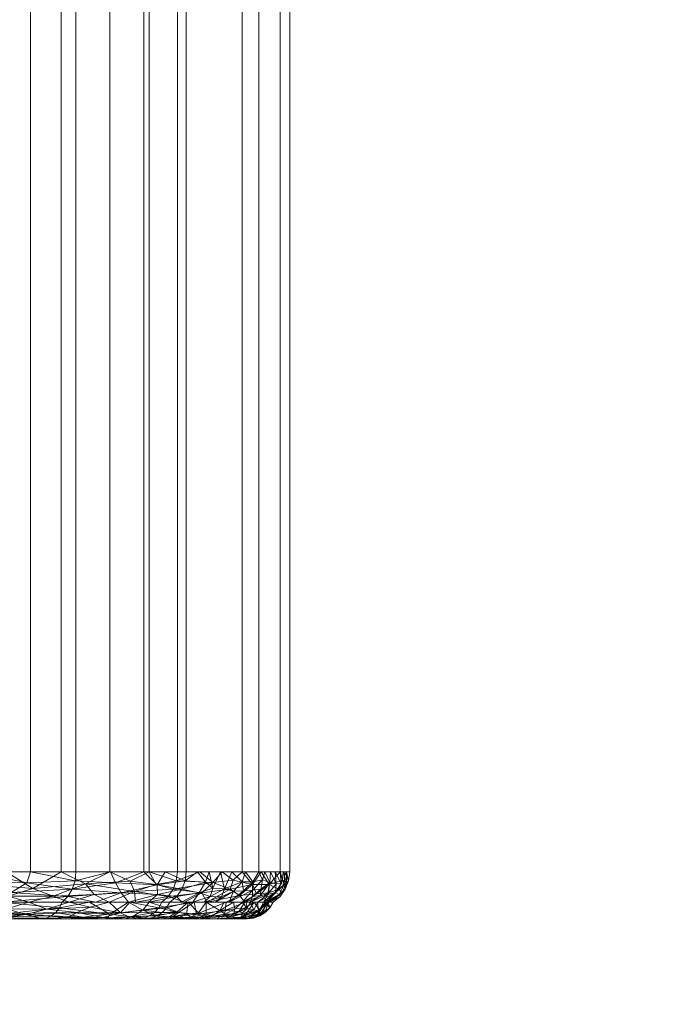
# Model space of a CAD drawing. Units: inches. Extents: x 0 to 204, y 0 to 264.
# Drawn here: x 89 to 96, y 146 to 157 of the extents above; entities that cross this region are included whole.
import ezdxf

# ---------------------------------------------------------------- set-up
doc = ezdxf.new("R2010")
doc.units = ezdxf.units.IN
doc.header["$MEASUREMENT"] = 0
doc.layers.get('0').update_dxf_attribs({"color": 10})

# ---------------------------------------------------------------- blocks, each defined once
blk = doc.blocks.new('BOLIDE63-3D')
at = {"lineweight": 18}
mesh = blk.add_polyface(dxfattribs=at)
corners = [(26.71, 10.62, 24.637), (26.71, -13.5, 24.637), (27.269, -13.5, 24.889), (27.874, -13.5, 24.997), (28.486, -13.5, 24.953), (29.068, -13.5, 24.76), (29.586, -13.5, 24.43), (30.006, -13.5, 23.983), (30.305, -13.5, 23.447), (30.305, 10.62, 23.447), (30.006, 10.62, 23.983), (29.586, 10.62, 24.43), (29.068, 10.62, 24.76), (28.486, 10.62, 24.953), (27.874, 10.62, 24.997), (27.269, 10.62, 24.889)]
mesh.append_faces([[corners[k] for k in face] for face in [(2, 15, 0, 1)]], dxfattribs={"vtx0": -1})
mesh.append_faces([[corners[k] for k in face] for face in [(7, 10, 11, 6), (6, 11, 12, 5), (5, 12, 13, 4), (4, 13, 14, 3), (3, 14, 15, 2)]], dxfattribs={"vtx0": -1, "vtx2": -1})
mesh.append_faces([[corners[k] for k in face] for face in [(8, 9, 10, 7)]], dxfattribs={"vtx2": -1})
mesh = blk.add_polyface(dxfattribs=at)
corners = [(29.227, 10.62, 4.466), (29.227, -13.5, 4.466), (28.742, -13.5, 3.889), (28.152, -13.5, 3.42), (27.479, -13.5, 3.078), (26.752, -13.5, 2.878), (26.752, 10.62, 2.878), (27.479, 10.62, 3.078), (28.152, 10.62, 3.42), (28.742, 10.62, 3.889)]
mesh.append_faces([[corners[k] for k in face] for face in [(2, 9, 0, 1)]], dxfattribs={"vtx0": -1})
mesh.append_faces([[corners[k] for k in face] for face in [(4, 7, 8, 3), (9, 2, 3, 8)]], dxfattribs={"vtx0": -1, "vtx2": -1})
mesh.append_faces([[corners[k] for k in face] for face in [(4, 5, 6, 7)]], dxfattribs={"vtx3": -1})
mesh = blk.add_polyface(dxfattribs=at)
corners = [(30.4, 10.62, 7.228), (30.4, -13.5, 7.228), (29.95, -13.5, 5.789), (29.227, -13.5, 4.466), (29.227, 10.62, 4.466), (29.95, 10.62, 5.789)]
mesh.append_faces([[corners[k] for k in face] for face in [(0, 1, 2, 5)]], dxfattribs={"vtx2": -1})
mesh.append_faces([[corners[k] for k in face] for face in [(2, 3, 4, 5)]], dxfattribs={"vtx3": -1})
mesh = blk.add_polyface(dxfattribs=at)
corners = [(31.5, -13.5, 16.933), (31.5, 10.62, 16.933), (31.397, 10.62, 19.152), (30.996, 10.62, 21.336), (30.305, 10.62, 23.447), (30.305, -13.5, 23.447), (30.996, -13.5, 21.336), (31.397, -13.5, 19.152)]
mesh.append_faces([[corners[k] for k in face] for face in [(1, 2, 7, 0)]], dxfattribs={"vtx1": -1})
mesh.append_faces([[corners[k] for k in face] for face in [(6, 7, 2, 3)]], dxfattribs={"vtx1": -1, "vtx3": -1})
mesh.append_faces([[corners[k] for k in face] for face in [(3, 4, 5, 6)]], dxfattribs={"vtx3": -1})
mesh = blk.add_polyface(dxfattribs=at)
corners = [(31.5, 10.62, 16.933), (31.5, -13.5, 16.933), (31.173, -13.5, 12.055), (30.4, -13.5, 7.228), (30.4, 10.62, 7.228), (31.173, 10.62, 12.055)]
mesh.append_faces([[corners[k] for k in face] for face in [(2, 3, 4, 5), (5, 0, 1, 2)]], dxfattribs={"vtx3": -1})
mesh = blk.add_polyface(dxfattribs=at)
corners = [(26.71, -13.5, 24.637), (26.716, -13.595, 24.627), (26.735, -13.684, 24.597), (26.764, -13.762, 24.549), (26.802, -13.823, 24.486), (27.74, -13.823, 24.808), (28.727, -13.823, 24.706), (29.58, -13.823, 24.199), (30.141, -13.823, 23.381), (30.209, -13.762, 23.409), (30.261, -13.684, 23.43), (30.294, -13.595, 23.443), (30.305, -13.5, 23.447), (30.006, -13.5, 23.983), (29.586, -13.5, 24.43), (29.068, -13.5, 24.76), (28.486, -13.5, 24.953), (27.874, -13.5, 24.997), (27.269, -13.5, 24.889), (29.851, -13.709, 24.081), (27.453, -13.709, 24.875), (28.769, -13.679, 24.832), (29.33, -13.629, 24.589), (28.174, -13.629, 24.972), (29.154, -13.823, 24.453), (29.419, -13.743, 24.45), (28.234, -13.823, 24.757), (28.019, -13.743, 24.914), (28.984, -13.76, 24.688), (28.506, -13.759, 24.846), (29.805, -13.6, 24.206), (30.081, -13.634, 23.831), (27.563, -13.6, 24.947), (27.118, -13.634, 24.811), (29.861, -13.823, 23.79), (27.271, -13.823, 24.647)]
mesh.append_faces([[corners[k] for k in face] for face in [(13, 11, 12)]], dxfattribs={"vtx0": -1})
mesh.append_faces([[corners[k] for k in face] for face in [(10, 19, 9), (3, 20, 2), (14, 30, 13), (18, 32, 17), (24, 28, 6)]], dxfattribs={"vtx0": -1, "vtx1": -1})
mesh.append_faces([[corners[k] for k in face] for face in [(19, 34, 9), (5, 27, 20), (21, 23, 29), (28, 29, 6), (31, 30, 19), (27, 29, 23), (15, 21, 22), (22, 21, 28), (23, 20, 27), (22, 25, 19), (7, 19, 25), (20, 23, 32), (35, 20, 3), (28, 24, 25), (25, 22, 28), (21, 16, 23), (32, 18, 33), (29, 28, 21), (14, 22, 30), (29, 27, 26), (11, 13, 31), (19, 30, 22), (10, 31, 19), (30, 31, 13), (17, 32, 23), (33, 2, 20), (1, 33, 18), (32, 33, 20)]], dxfattribs={"vtx0": -1, "vtx1": -1, "vtx2": -1})
mesh.append_faces([[corners[k] for k in face] for face in [(22, 14, 15), (31, 10, 11), (33, 1, 2), (19, 7, 34)]], dxfattribs={"vtx0": -1, "vtx2": -1})
mesh.append_faces([[corners[k] for k in face] for face in [(0, 1, 18), (8, 9, 34)]], dxfattribs={"vtx1": -1})
mesh.append_faces([[corners[k] for k in face] for face in [(35, 5, 20), (26, 6, 29), (24, 7, 25), (16, 17, 23), (15, 16, 21), (5, 26, 27)]], dxfattribs={"vtx1": -1, "vtx2": -1})
mesh.append_faces([[corners[k] for k in face] for face in [(3, 4, 35)]], dxfattribs={"vtx2": -1})
mesh = blk.add_polyface(dxfattribs=at)
corners = [(26.722, -13.823, 3.052), (26.735, -13.762, 2.98), (26.744, -13.684, 2.924), (26.75, -13.595, 2.89), (26.752, -13.5, 2.878), (27.479, -13.5, 3.078), (28.152, -13.5, 3.42), (28.742, -13.5, 3.889), (29.227, -13.5, 4.466), (29.218, -13.595, 4.473), (29.188, -13.684, 4.493), (29.142, -13.762, 4.524), (29.081, -13.823, 4.566), (28.441, -13.823, 3.854), (27.636, -13.823, 3.337), (27.648, -13.721, 3.225), (28.538, -13.721, 3.796), (27.815, -13.611, 3.246), (28.704, -13.617, 3.877)]
mesh.append_faces([[corners[k] for k in face] for face in [(5, 3, 4)]], dxfattribs={"vtx0": -1})
mesh.append_faces([[corners[k] for k in face] for face in [(2, 15, 1), (11, 16, 10), (6, 17, 5)]], dxfattribs={"vtx0": -1, "vtx1": -1})
mesh.append_faces([[corners[k] for k in face] for face in [(1, 15, 14), (15, 2, 17), (16, 18, 10), (18, 17, 6), (17, 18, 16), (5, 17, 3), (18, 7, 9), (15, 17, 16), (16, 11, 13), (15, 16, 14)]], dxfattribs={"vtx0": -1, "vtx1": -1, "vtx2": -1})
mesh.append_faces([[corners[k] for k in face] for face in [(18, 9, 10)]], dxfattribs={"vtx0": -1, "vtx2": -1})
mesh.append_faces([[corners[k] for k in face] for face in [(2, 3, 17), (6, 7, 18), (13, 14, 16)]], dxfattribs={"vtx1": -1, "vtx2": -1})
mesh.append_faces([[corners[k] for k in face] for face in [(14, 0, 1), (11, 12, 13), (7, 8, 9)]], dxfattribs={"vtx2": -1})
mesh = blk.add_polyface(dxfattribs=at)
corners = [(29.081, -13.823, 4.566), (29.142, -13.762, 4.524), (29.188, -13.684, 4.493), (29.218, -13.595, 4.473), (29.227, -13.5, 4.466), (29.95, -13.5, 5.789), (30.4, -13.5, 7.228), (30.388, -13.595, 7.23), (30.353, -13.684, 7.237), (30.299, -13.762, 7.249), (30.226, -13.823, 7.263), (29.787, -13.823, 5.858), (29.708, -13.723, 5.432), (30.09, -13.639, 6.22), (29.595, -13.5, 5.139), (29.998, -13.823, 6.532), (29.648, -13.619, 5.2), (30.095, -13.742, 6.42), (29.434, -13.823, 5.212), (30.175, -13.5, 6.508)]
mesh.append_faces([[corners[k] for k in face] for face in [(9, 17, 8), (3, 16, 2), (8, 13, 7)]], dxfattribs={"vtx0": -1, "vtx1": -1})
mesh.append_faces([[corners[k] for k in face] for face in [(13, 17, 12), (3, 14, 16), (13, 16, 5), (12, 18, 1), (17, 11, 12), (9, 15, 17), (13, 19, 7), (13, 8, 17), (16, 12, 2), (12, 16, 13)]], dxfattribs={"vtx0": -1, "vtx1": -1, "vtx2": -1})
mesh.append_faces([[corners[k] for k in face] for face in [(12, 11, 18), (13, 5, 19)]], dxfattribs={"vtx0": -1, "vtx2": -1})
mesh.append_faces([[corners[k] for k in face] for face in [(6, 7, 19), (10, 15, 9), (0, 1, 18)]], dxfattribs={"vtx1": -1})
mesh.append_faces([[corners[k] for k in face] for face in [(1, 2, 12), (15, 11, 17), (14, 5, 16)]], dxfattribs={"vtx1": -1, "vtx2": -1})
mesh.append_faces([[corners[k] for k in face] for face in [(3, 4, 14)]], dxfattribs={"vtx2": -1})
mesh = blk.add_polyface(dxfattribs=at)
corners = [(31.323, -13.823, 16.936), (31.397, -13.762, 16.935), (31.453, -13.684, 16.934), (31.488, -13.595, 16.933), (31.5, -13.5, 16.933), (31.397, -13.5, 19.152), (30.996, -13.5, 21.336), (30.305, -13.5, 23.447), (30.294, -13.595, 23.443), (30.261, -13.684, 23.43), (30.209, -13.762, 23.409), (30.141, -13.823, 23.381), (30.825, -13.823, 21.293), (31.221, -13.823, 19.131), (31.252, -13.823, 18.469), (31.384, -13.684, 18.825), (30.618, -13.823, 21.923), (30.868, -13.684, 21.637), (31.429, -13.5, 18.465), (30.782, -13.5, 21.989), (31.421, -13.723, 17.876), (30.566, -13.723, 22.538), (31.464, -13.5, 17.699), (30.544, -13.5, 22.718), (31.467, -13.613, 18.081), (30.682, -13.613, 22.362), (31.196, -13.5, 20.244), (31.422, -13.589, 18.808), (31.283, -13.634, 19.812), (30.897, -13.589, 21.667), (31.104, -13.634, 20.773), (31.023, -13.823, 20.212), (31.147, -13.734, 20.281), (31.278, -13.723, 19.521), (31.288, -13.823, 17.703), (30.38, -13.823, 22.652), (30.966, -13.751, 21.066)]
mesh.append_faces([[corners[k] for k in face] for face in [(14, 15, 13), (5, 27, 18), (26, 28, 5), (19, 29, 6), (23, 25, 19), (13, 33, 31)]], dxfattribs={"vtx0": -1, "vtx1": -1})
mesh.append_faces([[corners[k] for k in face] for face in [(8, 25, 23), (27, 15, 24), (15, 14, 20), (24, 20, 2), (18, 27, 24), (17, 21, 16), (22, 24, 3), (21, 10, 35), (36, 17, 16), (20, 34, 1), (5, 28, 27), (32, 28, 30), (25, 21, 17), (20, 24, 15), (29, 19, 25), (9, 21, 25), (32, 30, 36), (28, 26, 30), (28, 15, 27), (33, 15, 28), (29, 17, 30), (17, 29, 25), (6, 29, 30), (33, 32, 31), (32, 33, 28), (33, 13, 15), (17, 36, 30), (32, 36, 31)]], dxfattribs={"vtx0": -1, "vtx1": -1, "vtx2": -1})
mesh.append_faces([[corners[k] for k in face] for face in [(20, 1, 2), (25, 8, 9), (24, 2, 3), (30, 26, 6), (36, 16, 12), (20, 14, 34)]], dxfattribs={"vtx0": -1, "vtx2": -1})
mesh.append_faces([[corners[k] for k in face] for face in [(0, 1, 34)]], dxfattribs={"vtx1": -1})
mesh.append_faces([[corners[k] for k in face] for face in [(22, 18, 24), (9, 10, 21), (35, 16, 21), (12, 31, 36)]], dxfattribs={"vtx1": -1, "vtx2": -1})
mesh.append_faces([[corners[k] for k in face] for face in [(3, 4, 22), (10, 11, 35), (23, 7, 8)]], dxfattribs={"vtx2": -1})
mesh = blk.add_polyface(dxfattribs=at)
corners = [(30.226, -13.823, 7.263), (30.299, -13.762, 7.249), (30.353, -13.684, 7.237), (30.388, -13.595, 7.23), (30.4, -13.5, 7.228), (31.173, -13.5, 12.055), (31.5, -13.5, 16.933), (31.488, -13.595, 16.933), (31.453, -13.684, 16.934), (31.397, -13.762, 16.935), (31.323, -13.823, 16.936), (30.997, -13.823, 12.075), (30.712, -13.823, 10.295), (30.885, -13.5, 10.259), (31.295, -13.5, 13.87), (31.16, -13.823, 14.506), (30.469, -13.823, 8.779), (31.397, -13.5, 15.401), (30.642, -13.5, 8.743), (31.221, -13.823, 15.405), (30.538, -13.724, 8.302), (31.44, -13.64, 15.866), (31.35, -13.722, 14.94), (31.079, -13.823, 13.29), (30.521, -13.5, 7.985), (31.272, -13.823, 16.171), (31.191, -13.684, 12.666), (30.605, -13.612, 8.359), (30.806, -13.683, 9.703), (31.008, -13.703, 11.183), (31.263, -13.741, 13.884), (31.356, -13.627, 14.273), (31.234, -13.5, 12.962), (30.684, -13.676, 8.946), (30.591, -13.823, 9.537), (30.655, -13.762, 9.141), (30.776, -13.765, 9.899), (30.902, -13.707, 10.431), (31.029, -13.5, 11.157), (30.996, -13.606, 10.769), (31.109, -13.607, 11.642), (31.103, -13.697, 11.927), (31.105, -13.763, 12.391), (31.189, -13.753, 13.138), (31.389, -13.742, 16.082), (31.212, -13.586, 12.508), (31.289, -13.615, 13.38), (30.348, -13.823, 8.021), (31.449, -13.5, 16.167), (30.764, -13.5, 9.501), (30.855, -13.823, 11.185), (31.408, -13.623, 15.073), (31.346, -13.5, 14.635)]
mesh.append_faces([[corners[k] for k in face] for face in [(12, 37, 50), (15, 22, 19), (14, 46, 32), (34, 36, 12), (9, 44, 8), (50, 41, 11), (17, 51, 52)]], dxfattribs={"vtx0": -1, "vtx1": -1})
mesh.append_faces([[corners[k] for k in face] for face in [(13, 39, 28), (21, 8, 44), (41, 45, 26), (28, 39, 37), (31, 52, 51), (9, 25, 44), (19, 22, 44), (32, 46, 45), (26, 42, 41), (20, 47, 1), (21, 48, 7), (31, 51, 22), (22, 15, 30), (46, 31, 30), (27, 20, 2), (40, 29, 39), (24, 27, 3), (33, 20, 27), (16, 20, 35), (42, 11, 41), (36, 28, 37), (22, 30, 31), (42, 26, 43), (51, 21, 22), (33, 28, 35), (33, 49, 28), (36, 34, 35), (33, 35, 20), (51, 17, 21), (28, 36, 35), (36, 37, 12), (40, 39, 38), (39, 29, 37), (29, 40, 41), (45, 41, 40), (29, 50, 37), (50, 29, 41), (46, 30, 43), (43, 23, 42), (43, 30, 23), (21, 44, 22), (5, 45, 40), (26, 45, 46), (43, 26, 46), (14, 31, 46), (33, 27, 18)]], dxfattribs={"vtx0": -1, "vtx1": -1, "vtx2": -1})
mesh.append_faces([[corners[k] for k in face] for face in [(27, 24, 18), (27, 2, 3), (20, 1, 2), (21, 7, 8), (44, 25, 19), (30, 15, 23), (39, 13, 38), (42, 23, 11), (20, 16, 47), (21, 17, 48), (31, 14, 52)]], dxfattribs={"vtx0": -1, "vtx2": -1})
mesh.append_faces([[corners[k] for k in face] for face in [(6, 7, 48), (0, 1, 47)]], dxfattribs={"vtx1": -1})
mesh.append_faces([[corners[k] for k in face] for face in [(34, 16, 35), (49, 13, 28), (38, 5, 40), (5, 32, 45), (18, 49, 33)]], dxfattribs={"vtx1": -1, "vtx2": -1})
mesh.append_faces([[corners[k] for k in face] for face in [(9, 10, 25), (3, 4, 24)]], dxfattribs={"vtx2": -1})
mesh = blk.add_polyface(dxfattribs=at)
corners = [(26.676, -14, 3.324), (26.688, -13.992, 3.257), (26.698, -13.969, 3.192), (26.708, -13.932, 3.135), (26.716, -13.882, 3.088), (26.722, -13.823, 3.052), (27.636, -13.823, 3.337), (28.441, -13.823, 3.854), (29.081, -13.823, 4.566), (29.052, -13.882, 4.586), (29.012, -13.932, 4.613), (28.964, -13.969, 4.646), (28.91, -13.992, 4.682), (28.853, -14, 4.721), (28.427, -14, 4.213), (27.907, -14, 3.801), (27.316, -14, 3.5), (27.794, -13.948, 3.536), (28.47, -13.949, 4.022), (28.224, -13.988, 3.921), (27.352, -13.983, 3.408)]
mesh.append_faces([[corners[k] for k in face] for face in [(1, 16, 0), (6, 4, 5), (14, 12, 13)]], dxfattribs={"vtx0": -1})
mesh.append_faces([[corners[k] for k in face] for face in [(3, 20, 2)]], dxfattribs={"vtx0": -1, "vtx1": -1})
mesh.append_faces([[corners[k] for k in face] for face in [(20, 16, 1), (15, 20, 19), (3, 17, 20), (18, 11, 19), (17, 7, 18), (14, 19, 12), (20, 17, 19), (9, 18, 7), (18, 19, 17), (6, 17, 4)]], dxfattribs={"vtx0": -1, "vtx1": -1, "vtx2": -1})
mesh.append_faces([[corners[k] for k in face] for face in [(20, 1, 2), (17, 6, 7), (19, 14, 15)]], dxfattribs={"vtx0": -1, "vtx2": -1})
mesh.append_faces([[corners[k] for k in face] for face in [(3, 4, 17), (11, 12, 19), (10, 11, 18), (15, 16, 20), (9, 10, 18)]], dxfattribs={"vtx1": -1, "vtx2": -1})
mesh.append_faces([[corners[k] for k in face] for face in [(7, 8, 9)]], dxfattribs={"vtx2": -1})
mesh = blk.add_polyface(dxfattribs=at)
corners = [(26.802, -13.823, 24.486), (26.821, -13.882, 24.455), (26.846, -13.932, 24.414), (26.876, -13.969, 24.364), (26.91, -13.992, 24.309), (26.946, -14, 24.25), (27.403, -14, 24.457), (27.897, -14, 24.545), (28.398, -14, 24.509), (28.874, -14, 24.351), (29.297, -14, 24.081), (29.641, -14, 23.716), (29.885, -14, 23.278), (29.949, -13.992, 23.303), (30.009, -13.969, 23.328), (30.063, -13.932, 23.35), (30.108, -13.882, 23.368), (30.141, -13.823, 23.381), (29.58, -13.823, 24.199), (28.727, -13.823, 24.706), (27.74, -13.823, 24.808), (29.702, -13.938, 23.936), (27.486, -13.938, 24.669), (29.8, -13.823, 23.878), (27.372, -13.823, 24.682), (28.691, -13.955, 24.596), (29.516, -13.985, 24.009), (29.241, -13.933, 24.359), (27.679, -13.985, 24.617), (28.108, -13.933, 24.735), (29.137, -13.985, 24.314), (28.179, -13.985, 24.634), (29.789, -13.98, 23.693), (27.27, -13.98, 24.526), (29.154, -13.823, 24.453), (29.379, -13.877, 24.328), (28.234, -13.823, 24.757), (28.916, -13.897, 24.582), (28.493, -13.896, 24.723)]
mesh.append_faces([[corners[k] for k in face] for face in [(8, 31, 7), (7, 28, 6), (2, 22, 1), (11, 26, 10), (24, 22, 20), (34, 35, 18), (9, 25, 8), (4, 33, 3), (19, 37, 34)]], dxfattribs={"vtx0": -1, "vtx1": -1})
mesh.append_faces([[corners[k] for k in face] for face in [(27, 25, 30), (29, 20, 22), (29, 22, 28), (32, 26, 11), (26, 30, 10), (16, 23, 21), (15, 21, 32), (7, 31, 28), (22, 24, 1), (29, 31, 25), (37, 35, 34), (27, 26, 21), (9, 30, 25), (35, 27, 21), (21, 26, 32), (26, 27, 30), (37, 25, 27), (31, 8, 25), (22, 2, 33), (31, 29, 28), (33, 28, 22), (28, 33, 6), (37, 19, 38), (18, 35, 21), (27, 35, 37), (29, 25, 38), (37, 38, 25), (29, 38, 36)]], dxfattribs={"vtx0": -1, "vtx1": -1, "vtx2": -1})
mesh.append_faces([[corners[k] for k in face] for face in [(32, 11, 12), (30, 9, 10), (38, 19, 36), (21, 23, 18), (33, 4, 5), (21, 15, 16), (33, 5, 6)]], dxfattribs={"vtx0": -1, "vtx2": -1})
mesh.append_faces([[corners[k] for k in face] for face in [(14, 15, 32), (2, 3, 33), (13, 14, 32), (12, 13, 32), (36, 20, 29)]], dxfattribs={"vtx1": -1, "vtx2": -1})
mesh.append_faces([[corners[k] for k in face] for face in [(16, 17, 23), (24, 0, 1)]], dxfattribs={"vtx2": -1})
mesh = blk.add_polyface(dxfattribs=at)
corners = [(28.853, -14, 4.721), (28.91, -13.992, 4.682), (28.964, -13.969, 4.646), (29.012, -13.932, 4.613), (29.052, -13.882, 4.586), (29.081, -13.823, 4.566), (29.787, -13.823, 5.858), (30.226, -13.823, 7.263), (30.191, -13.882, 7.271), (30.144, -13.932, 7.281), (30.087, -13.969, 7.292), (30.024, -13.992, 7.306), (29.956, -14, 7.32), (29.533, -14, 5.966), (29.586, -13.95, 5.674), (29.938, -13.907, 6.417), (29.823, -13.981, 6.431), (29.372, -13.823, 5.098), (29.144, -14, 5.253), (29.3, -13.983, 5.258), (29.57, -13.987, 5.831), (30.007, -13.823, 6.561), (29.745, -14, 6.643)]
mesh.append_faces([[corners[k] for k in face] for face in [(3, 19, 2)]], dxfattribs={"vtx0": -1, "vtx1": -1})
mesh.append_faces([[corners[k] for k in face] for face in [(20, 16, 13), (3, 14, 19), (20, 18, 19), (4, 17, 14), (19, 18, 1), (20, 14, 16), (11, 22, 16), (10, 16, 15), (14, 20, 19), (15, 21, 8), (15, 14, 6), (16, 14, 15)]], dxfattribs={"vtx0": -1, "vtx1": -1, "vtx2": -1})
mesh.append_faces([[corners[k] for k in face] for face in [(15, 6, 21), (14, 17, 6), (19, 1, 2), (14, 3, 4), (15, 8, 9)]], dxfattribs={"vtx0": -1, "vtx2": -1})
mesh.append_faces([[corners[k] for k in face] for face in [(7, 8, 21)]], dxfattribs={"vtx1": -1})
mesh.append_faces([[corners[k] for k in face] for face in [(22, 13, 16), (9, 10, 15), (13, 18, 20), (10, 11, 16)]], dxfattribs={"vtx1": -1, "vtx2": -1})
mesh.append_faces([[corners[k] for k in face] for face in [(18, 0, 1), (4, 5, 17), (11, 12, 22)]], dxfattribs={"vtx2": -1})
mesh = blk.add_polyface(dxfattribs=at)
corners = [(31.047, -14, 16.942), (31.116, -13.992, 16.941), (31.181, -13.969, 16.939), (31.239, -13.932, 16.938), (31.287, -13.882, 16.937), (31.323, -13.823, 16.936), (31.221, -13.823, 19.131), (30.825, -13.823, 21.293), (30.141, -13.823, 23.381), (30.108, -13.882, 23.368), (30.063, -13.932, 23.35), (30.009, -13.969, 23.328), (29.949, -13.992, 23.303), (29.885, -14, 23.278), (30.557, -14, 21.225), (30.947, -14, 19.1), (31.184, -13.95, 18.343), (30.51, -13.95, 22.016), (31.272, -13.823, 18.034), (30.997, -14, 18.021), (30.483, -13.823, 22.337), (30.221, -14, 22.251), (31.15, -13.981, 17.706), (30.252, -13.981, 22.6), (31.034, -13.952, 19.695), (31.238, -13.932, 17.659), (30.318, -13.932, 22.675), (31.098, -13.989, 18.351), (31.088, -13.971, 19.008), (31.179, -13.909, 18.968), (30.752, -14, 20.162), (30.808, -13.971, 20.722), (30.962, -13.991, 19.567), (31.023, -13.823, 20.212), (30.432, -13.989, 21.978), (30.644, -13.971, 21.405), (30.813, -13.913, 21.077), (30.96, -13.922, 20.353), (31.122, -13.823, 19.672)]
mesh.append_faces([[corners[k] for k in face] for face in [(18, 4, 5)]], dxfattribs={"vtx0": -1})
mesh.append_faces([[corners[k] for k in face] for face in [(21, 23, 13), (4, 25, 3), (11, 26, 10), (13, 23, 12), (20, 17, 7), (12, 23, 11), (1, 22, 0), (0, 22, 19), (10, 26, 9), (6, 29, 18), (7, 36, 33)]], dxfattribs={"vtx0": -1, "vtx1": -1})
mesh.append_faces([[corners[k] for k in face] for face in [(16, 22, 25), (28, 32, 15), (17, 23, 34), (18, 25, 4), (16, 18, 29), (2, 25, 22), (25, 18, 16), (28, 27, 16), (28, 16, 29), (37, 31, 24), (23, 21, 34), (27, 22, 16), (26, 11, 23), (26, 23, 17), (9, 26, 20), (32, 24, 31), (19, 22, 27), (36, 31, 37), (26, 17, 20), (24, 32, 28), (27, 28, 15), (24, 38, 37), (28, 29, 24), (34, 14, 35), (36, 35, 31), (30, 32, 31), (17, 34, 35), (7, 17, 36), (31, 35, 14), (35, 36, 17), (37, 33, 36), (24, 29, 38)]], dxfattribs={"vtx0": -1, "vtx1": -1, "vtx2": -1})
mesh.append_faces([[corners[k] for k in face] for face in [(27, 15, 19), (32, 30, 15), (29, 6, 38), (34, 21, 14)]], dxfattribs={"vtx0": -1, "vtx2": -1})
mesh.append_faces([[corners[k] for k in face] for face in [(8, 9, 20)]], dxfattribs={"vtx1": -1})
mesh.append_faces([[corners[k] for k in face] for face in [(1, 2, 22), (2, 3, 25), (14, 30, 31), (38, 33, 37)]], dxfattribs={"vtx1": -1, "vtx2": -1})
mesh = blk.add_polyface(dxfattribs=at)
corners = [(29.956, -14, 7.32), (30.024, -13.992, 7.306), (30.087, -13.969, 7.292), (30.144, -13.932, 7.281), (30.191, -13.882, 7.271), (30.226, -13.823, 7.263), (30.997, -13.823, 12.075), (31.323, -13.823, 16.936), (31.287, -13.882, 16.937), (31.239, -13.932, 16.938), (31.181, -13.969, 16.939), (31.116, -13.992, 16.941), (31.047, -14, 16.942), (30.723, -14, 12.106), (30.34, -14, 9.718), (30.612, -13.823, 9.669), (31.161, -13.823, 14.513), (30.885, -14, 14.524), (30.404, -13.951, 8.764), (31.16, -13.951, 15.437), (30.419, -13.823, 8.466), (30.148, -14, 8.519), (31.242, -13.823, 15.725), (30.966, -14, 15.733), (30.216, -13.982, 8.096), (31.127, -13.982, 16.129), (30.303, -13.927, 8.044), (31.222, -13.927, 16.16), (30.611, -13.952, 10.027), (30.532, -14, 10.912), (30.814, -13.952, 11.487), (30.984, -13.952, 13.033), (30.804, -13.823, 10.872), (30.244, -14, 9.118), (30.449, -13.982, 9.398), (30.526, -13.989, 10.031), (30.676, -13.974, 10.76), (30.756, -13.912, 10.67), (30.901, -13.823, 11.473), (30.916, -13.896, 11.777), (30.905, -13.952, 12.259), (30.804, -14, 13.315), (31.002, -13.981, 13.904), (30.764, -14, 12.71), (30.837, -13.989, 12.398), (31.079, -13.823, 13.294), (31.038, -13.823, 12.684), (31.049, -13.892, 12.992), (31.118, -13.904, 13.906), (31.166, -13.914, 14.723), (31.069, -13.977, 14.725), (30.531, -13.938, 9.395), (31.07, -13.989, 15.355), (30.321, -13.989, 8.774)]
mesh.append_faces([[corners[k] for k in face] for face in [(20, 4, 5)]], dxfattribs={"vtx0": -1})
mesh.append_faces([[corners[k] for k in face] for face in [(12, 25, 11), (2, 24, 1), (3, 26, 2), (11, 25, 10), (0, 24, 21), (1, 24, 0), (23, 25, 12), (9, 27, 8), (13, 44, 43), (33, 34, 14), (32, 37, 15), (38, 37, 32), (15, 51, 20), (21, 53, 33)]], dxfattribs={"vtx0": -1, "vtx1": -1})
mesh.append_faces([[corners[k] for k in face] for face in [(18, 24, 26), (14, 34, 35), (28, 36, 35), (26, 24, 2), (53, 21, 24), (34, 18, 51), (27, 10, 25), (47, 45, 48), (19, 52, 50), (47, 31, 40), (8, 27, 22), (27, 25, 19), (53, 34, 33), (18, 20, 51), (19, 25, 52), (26, 20, 18), (20, 26, 4), (27, 19, 22), (36, 28, 37), (28, 35, 34), (15, 37, 28), (41, 44, 31), (41, 31, 42), (37, 39, 30), (28, 34, 51), (18, 34, 53), (36, 29, 35), (36, 30, 29), (36, 37, 30), (38, 39, 37), (30, 39, 40), (13, 30, 44), (50, 49, 19), (40, 31, 44), (40, 44, 30), (16, 49, 48), (39, 47, 40), (6, 47, 39), (42, 31, 48), (47, 48, 31), (49, 50, 42), (48, 49, 42), (19, 49, 22), (50, 17, 42), (51, 15, 28), (50, 52, 17), (23, 52, 25), (18, 53, 24)]], dxfattribs={"vtx0": -1, "vtx1": -1, "vtx2": -1})
mesh.append_faces([[corners[k] for k in face] for face in [(27, 9, 10), (30, 13, 29), (35, 29, 14), (47, 6, 46)]], dxfattribs={"vtx0": -1, "vtx2": -1})
mesh.append_faces([[corners[k] for k in face] for face in [(7, 8, 22)]], dxfattribs={"vtx1": -1})
mesh.append_faces([[corners[k] for k in face] for face in [(3, 4, 26), (16, 22, 49), (46, 45, 47), (38, 6, 39), (17, 41, 42), (45, 16, 48), (41, 43, 44), (23, 17, 52)]], dxfattribs={"vtx1": -1, "vtx2": -1})
mesh = blk.add_polyface(dxfattribs=at)
corners = [(26.946, -14, 24.25), (26.899, -14, 24.219), (26.857, -14, 24.182), (25.521, -14, 22.645), (24.525, -14, 20.869), (23.91, -14, 18.928), (23.703, -14, 16.902), (23.703, -14, 5.836), (23.781, -14, 5.209), (24.011, -14, 4.622), (24.378, -14, 4.108), (24.86, -14, 3.701), (25.428, -14, 3.425), (26.046, -14, 3.297), (26.676, -14, 3.324), (27.316, -14, 3.5), (27.907, -14, 3.801), (28.427, -14, 4.213), (28.853, -14, 4.721), (29.533, -14, 5.966), (29.956, -14, 7.32), (30.723, -14, 12.106), (31.047, -14, 16.942), (30.947, -14, 19.1), (30.557, -14, 21.225), (29.885, -14, 23.278), (29.641, -14, 23.716), (29.297, -14, 24.081), (28.874, -14, 24.351), (28.398, -14, 24.509), (27.897, -14, 24.545), (27.403, -14, 24.457)]
mesh.append_faces([[corners[k] for k in face] for face in [(2, 0, 1), (11, 9, 10)]], dxfattribs={"vtx0": -1})
mesh.append_faces([[corners[k] for k in face] for face in [(18, 7, 17)]], dxfattribs={"vtx0": -1, "vtx1": -1})
mesh.append_faces([[corners[k] for k in face] for face in [(14, 9, 11, 12)]], dxfattribs={"vtx0": -1, "vtx1": -1, "vtx3": -1})
mesh.append_faces([[corners[k] for k in face] for face in [(21, 6, 7, 20), (6, 21, 22)]], dxfattribs={"vtx0": -1, "vtx2": -1})
mesh.append_faces([[corners[k] for k in face] for face in [(2, 26, 27, 28), (7, 18, 19, 20), (7, 15, 16, 17)]], dxfattribs={"vtx0": -1, "vtx3": -1})
mesh.append_faces([[corners[k] for k in face] for face in [(31, 0, 2, 30), (29, 30, 2, 28), (14, 15, 7)]], dxfattribs={"vtx1": -1, "vtx2": -1})
mesh.append_faces([[corners[k] for k in face] for face in [(3, 4, 24, 25), (2, 3, 25, 26), (4, 5, 23, 24), (22, 23, 5, 6)]], dxfattribs={"vtx1": -1, "vtx3": -1})
mesh.append_faces([[corners[k] for k in face] for face in [(12, 13, 14)]], dxfattribs={"vtx2": -1})
mesh.append_faces([[corners[k] for k in face] for face in [(7, 8, 9, 14)]], dxfattribs={"vtx2": -1, "vtx3": -1})

msp = doc.modelspace()

# ---------------------------------------------------------------- linework, layer by layer
at = {"color": 8, "lineweight": 18, "invisible_edges": 15}
msp.add_3dface([(89.22505, 153.61877, 26.40784), (89.22505, 153.06905, 26.18013), (89.22505, 152.93179, 26.69239), (89.22505, 153.35361, 26.86712)], dxfattribs=at)
at = {"lineweight": 18, "invisible_edges": 15}
for points in [[(105.47273, 147.93462, 17.25), (87.97737, 147.93462, 17.25), (87.97505, 147.88653, 17.25), (105.47505, 147.88653, 17.25)], [(87.97737, 147.93462, 15), (105.47273, 147.93462, 15), (105.47505, 147.88653, 15), (87.97505, 147.88653, 15)], [(105.47273, 147.10318, 17.25), (87.97737, 147.10318, 17.25), (87.97505, 147.05509, 17.25), (105.47505, 147.05509, 17.25)], [(87.97737, 147.10318, 15), (105.47273, 147.10318, 15), (105.47505, 147.05509, 15), (87.97505, 147.05509, 15)], [(105.47273, 146.33869, 17.25), (87.97737, 146.33869, 17.25), (87.97505, 146.2906, 17.25), (105.47505, 146.2906, 17.25)], [(87.97737, 146.33869, 15), (105.47273, 146.33869, 15), (105.47505, 146.2906, 15), (87.97505, 146.2906, 15)]]:
    msp.add_3dface(points, dxfattribs=at)

# ---------------------------------------------------------------- block references
msp.add_blockref('BOLIDE63-3D', (60.01115, 161.20053))

doc.saveas('drawing.dxf')
